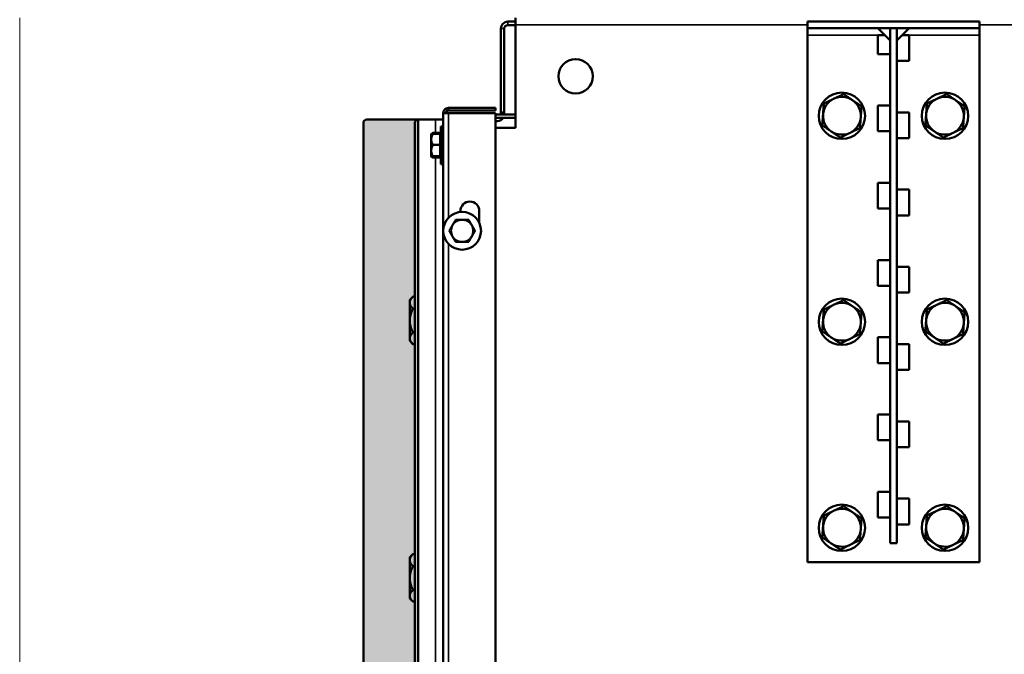
# Model space of a CAD drawing. Units: millimetres. Extents: x -300 to 12900, y -300 to 18120.
# Drawn here: x 2193 to 2767, y 4989 to 5359 of the extents above; entities that cross this region are included whole.
import ezdxf

# ---------------------------------------------------------------- set-up
doc = ezdxf.new("R2010")
doc.units = ezdxf.units.MM
doc.header["$LTSCALE"] = 30
for name, color, linetype, lineweight in [('Cote (ISO)', 7, 'Continuous', 25), ('Etroit visible (ISO)', 7, 'Continuous', 35), ("Géométrie d'esquisse (ISO)", 7, 'Continuous', 50), ('Hachure (ISO)', 7, 'Continuous', 18), ('Visible (ISO)', 7, 'Continuous', 50)]:
    doc.layers.add(name, color=color, linetype=linetype, lineweight=lineweight)
doc.styles.add('Texte de libellé (ISO)', font='tahoma.ttf')
doc.dimstyles.new('Par défaut (ISO)', dxfattribs={"dimscale": 30, "dimtxt": 5.25, "dimasz": 2.5, "dimexe": 3.175, "dimexo": 0, "dimgap": 0.762, "dimtad": 1, "dimrnd": 1e-08, "dimtxsty": 'Texte de libellé (ISO)', "dimcen": 0.09, "dimdle": 10, "dimclrd": 256, "dimclre": 256, "dimclrt": 256, "dimazin": 2, "dimtfac": 0.667657, "dimtmove": 0, "dimatfit": 3, "dimfxl": 0, "dimtolj": 1, "dimtzin": 0, "dimlwd": -1, "dimlwe": -1, "dimarcsym": 0})

# ---------------------------------------------------------------- blocks, each defined once
blk = doc.blocks.new('*D5')
at = {"layer": 'Cote (ISO)'}
for p, q in [((2744.49, 5859.95), (2744.49, 6205.2)), ((6744.49, 5859.95), (6744.49, 6205.2)), ((2819.49, 6109.95), (6669.49, 6109.95))]:
    blk.add_line(p, q, dxfattribs=at)
for points in [[(2819.49, 6122.45), (2819.49, 6097.45), (2744.49, 6109.95)], [(6669.49, 6122.45), (6669.49, 6097.45), (6744.49, 6109.95)]]:
    blk.add_solid(points, dxfattribs=at)
at = {"layer": 'Defpoints', "color": 0}
for p in [(6744.49, 6109.95), (2744.49, 5859.95), (6744.49, 5859.95)]:
    blk.add_point(p, dxfattribs=at)
at = {"layer": 'Cote (ISO)', "insert": (4744.49, 6342.14), "char_height": 157.5, "attachment_point": 2, "style": 'Texte de libellé (ISO)'}
blk.add_mtext('\\A1; Clear Opening Width (W)', dxfattribs=at)
blk = doc.blocks.new('*D23')
at = {"layer": 'Cote (ISO)'}
for p, q in [((2632.49, 6760.23), (2632.49, 6447.14)), ((6856.49, 6760.89), (6856.49, 6447.14)), ((6781.49, 6542.39), (2707.49, 6542.39))]:
    blk.add_line(p, q, dxfattribs=at)
for points in [[(2707.49, 6554.89), (2707.49, 6529.89), (2632.49, 6542.39)], [(6781.49, 6554.89), (6781.49, 6529.89), (6856.49, 6542.39)]]:
    blk.add_solid(points, dxfattribs=at)
at = {"layer": 'Defpoints', "color": 0}
for p in [(2632.49, 6760.23), (6856.49, 6760.89), (2632.49, 6542.39)]:
    blk.add_point(p, dxfattribs=at)
at = {"layer": 'Cote (ISO)', "insert": (4746.99, 6774.58), "char_height": 157.5, "attachment_point": 2, "style": 'Texte de libellé (ISO)'}
blk.add_mtext('\\A1; Floor Fixing = W + 224', dxfattribs=at)

msp = doc.modelspace()

# ---------------------------------------------------------------- hatches: boundary and pattern name
at = {"layer": 'Hachure (ISO)'}
h = msp.add_hatch(color=256, dxfattribs=at)
edge = h.paths.add_edge_path()
edge.add_line((2425.49, 5300.789), (2395.49, 5300.789))
edge.add_arc((2395.49, 5298.789), 2, 90, 180)
edge.add_line((2393.49, 5298.789), (2393.49, 4918.789))
edge.add_arc((2395.49, 4918.789), 2, 180, 270)
edge.add_line((2395.49, 4916.789), (2425.49, 4916.789))
edge.add_line((2425.49, 4916.789), (2425.49, 5300.789))

# ---------------------------------------------------------------- linework, layer by layer
at = {"layer": 'Etroit visible (ISO)'}
for p, q in [((2477.49, 5357.789), (2477.49, 5355.789)), ((2475.49, 5353.789), (2473.49, 5353.789)), ((2651.99, 5355.949), (2481.99, 5355.949)), ((6736.99, 5355.949), (2751.99, 5355.949)), ((2692.919, 5349.949), (2651.99, 5349.949)), ((2751.99, 5349.949), (2711.061, 5349.949)), ((2442.99, 5307.503), (2442.99, 5306.003)), ((2435.49, 5292.952), (2435.49, 5300.789)), ((2442.99, 5304.503), (2442.99, 5243.499)), ((2435.49, 4939.151), (2435.49, 5278.626)), ((2442.99, 5228.399), (2442.99, 4978.499))]:
    msp.add_line(p, q, dxfattribs=at)
at = {"layer": "Géométrie d'esquisse (ISO)", "linetype": 'Continuous', "lineweight": 18}
msp.add_line((2193.49, 5359.949), (2193.49, 4859.949), dxfattribs=at)
at = {"layer": "Géométrie d'esquisse (ISO)"}
for p, q in [((2425.49, 5300.789), (2395.49, 5300.789)), ((2425.49, 4916.789), (2425.49, 5300.789)), ((2393.49, 5298.789), (2393.49, 4918.789))]:
    msp.add_line(p, q, dxfattribs=at)
msp.add_arc((2395.49, 5298.789), 2, 90, 180, dxfattribs=at)
at = {"layer": 'Visible (ISO)'}
for p, q in [((2477.49, 5357.789), (2481.99, 5357.789)), ((2481.99, 5355.949), (2481.99, 5359.949)), ((2651.99, 5353.949), (2651.99, 5357.949)), ((2751.99, 5357.949), (2651.99, 5357.949)), ((2751.99, 5353.949), (2751.99, 5357.949)), ((2473.49, 5353.789), (2473.49, 5304.789)), ((2475.49, 5304.789), (2475.49, 5353.789)), ((2477.49, 5355.789), (2481.99, 5355.789)), ((2481.99, 5355.949), (2481.99, 5295.949)), ((2751.99, 5353.949), (2651.99, 5353.949)), ((2651.99, 5353.949), (2651.99, 5349.949)), ((2699.99, 5346.878), (2692.919, 5353.949)), ((2699.99, 5353.949), (2699.99, 5053.949)), ((2699.99, 5353.949), (2703.99, 5353.949)), ((2703.99, 5053.949), (2703.99, 5353.949)), ((2703.99, 5346.878), (2711.061, 5353.949)), ((2751.99, 5353.949), (2751.99, 5349.949)), ((2651.99, 5042.949), (2651.99, 5349.949)), ((2696.919, 5349.949), (2692.919, 5349.949)), ((2692.919, 5338.949), (2692.919, 5349.949)), ((2707.061, 5349.949), (2711.061, 5349.949)), ((2711.061, 5349.949), (2711.061, 5334.949)), ((2751.99, 5349.949), (2751.99, 5042.949)), ((2699.99, 5338.949), (2692.919, 5338.949)), ((2703.99, 5334.949), (2711.061, 5334.949)), ((2470.49, 5307.503), (2442.99, 5307.503)), ((2470.49, 5306.003), (2470.49, 5307.503)), ((2699.99, 5308.949), (2692.919, 5308.949)), ((2692.919, 5293.949), (2692.919, 5308.949)), ((2425.49, 5300.789), (2435.49, 5300.789)), ((2439.99, 5300.789), (2435.49, 5300.789)), ((2442.99, 5304.503), (2439.99, 5304.503)), ((2439.99, 5304.503), (2439.99, 4915.289)), ((2470.49, 5306.003), (2442.99, 5306.003)), ((2442.99, 5304.503), (2470.49, 5304.503)), ((2470.49, 5304.503), (2470.49, 4915.289)), ((2481.99, 5303.789), (2470.49, 5303.789)), ((2470.49, 5301.789), (2481.99, 5301.789)), ((2473.49, 5304.789), (2475.49, 5304.789)), ((2473.49, 5303.789), (2473.49, 5304.789)), ((2475.49, 5304.789), (2475.49, 5303.789)), ((2703.99, 5304.949), (2711.061, 5304.949)), ((2711.061, 5304.949), (2711.061, 5289.949)), ((2423.49, 4918.789), (2423.49, 5298.789)), ((2438.49, 5274.789), (2438.49, 5296.789)), ((2439.99, 5296.789), (2438.49, 5296.789)), ((2471.49, 5299.789), (2470.49, 5299.789)), ((2481.99, 5295.949), (2470.49, 5295.949)), ((2432.99, 5292.289), (2432.991, 5292.291)), ((2432.99, 5292.289), (2432.99, 5289.171)), ((2432.99, 5289.171), (2432.99, 5282.673)), ((2432.991, 5292.291), (2433.151, 5292.45)), ((2433.995, 5292.952), (2438.29, 5292.952)), ((2433.995, 5292.376), (2438.29, 5292.376)), ((2438.29, 5292.376), (2438.29, 5292.952)), ((2438.29, 5285.966), (2438.29, 5292.376)), ((2438.49, 5291.589), (2438.29, 5291.789)), ((2699.99, 5293.949), (2692.919, 5293.949)), ((2703.99, 5289.949), (2711.061, 5289.949)), ((2433.995, 5285.966), (2438.29, 5285.966)), ((2438.29, 5279.379), (2438.29, 5285.966)), ((2432.99, 5282.673), (2432.99, 5279.291)), ((2432.99, 5279.291), (2432.99, 5279.289)), ((2432.99, 5279.289), (2432.991, 5279.287)), ((2432.991, 5279.287), (2433.151, 5279.128)), ((2433.995, 5279.379), (2438.29, 5279.379)), ((2433.995, 5279.202), (2438.29, 5279.202)), ((2433.995, 5278.626), (2438.29, 5278.626)), ((2438.49, 5279.989), (2438.29, 5279.789)), ((2438.29, 5279.202), (2438.29, 5279.379)), ((2438.29, 5278.626), (2438.29, 5279.202)), ((2439.99, 5274.789), (2438.49, 5274.789)), ((2699.99, 5263.949), (2692.919, 5263.949)), ((2692.919, 5248.949), (2692.919, 5263.949)), ((2703.99, 5259.949), (2711.061, 5259.949)), ((2711.061, 5259.949), (2711.061, 5244.949)), ((2699.99, 5248.949), (2692.919, 5248.949)), ((2449.99, 5246.903), (2449.99, 5247.503)), ((2460.99, 5247.503), (2460.99, 5240.531)), ((2703.99, 5244.949), (2711.061, 5244.949)), ((2699.99, 5218.949), (2692.919, 5218.949)), ((2692.919, 5203.949), (2692.919, 5218.949)), ((2703.99, 5214.949), (2711.061, 5214.949)), ((2711.061, 5214.949), (2711.061, 5199.949)), ((2699.99, 5203.949), (2692.919, 5203.949)), ((2420.49, 5195.789), (2422.257, 5197.556)), ((2423.49, 5197.644), (2422.346, 5197.644)), ((2703.99, 5199.949), (2711.061, 5199.949)), ((2420.49, 5195.789), (2420.49, 5194.112)), ((2420.49, 5194.112), (2420.49, 5183.653)), ((2423.49, 5190.581), (2422.346, 5190.581)), ((2420.49, 5183.653), (2420.49, 5173.329)), ((2423.49, 5176.725), (2422.346, 5176.725)), ((2420.49, 5173.329), (2420.49, 5171.789)), ((2420.49, 5171.789), (2422.257, 5170.022)), ((2423.49, 5169.933), (2422.346, 5169.933)), ((2699.99, 5173.949), (2692.919, 5173.949)), ((2692.919, 5158.949), (2692.919, 5173.949)), ((2703.99, 5169.949), (2711.061, 5169.949)), ((2711.061, 5169.949), (2711.061, 5154.949)), ((2699.99, 5158.949), (2692.919, 5158.949)), ((2703.99, 5154.949), (2711.061, 5154.949)), ((2699.99, 5128.949), (2692.919, 5128.949)), ((2692.919, 5113.949), (2692.919, 5128.949)), ((2703.99, 5124.949), (2711.061, 5124.949)), ((2711.061, 5124.949), (2711.061, 5109.949)), ((2699.99, 5113.949), (2692.919, 5113.949)), ((2703.99, 5109.949), (2711.061, 5109.949)), ((2699.99, 5083.949), (2692.919, 5083.949)), ((2692.919, 5068.949), (2692.919, 5083.949)), ((2703.99, 5079.949), (2711.061, 5079.949)), ((2711.061, 5079.949), (2711.061, 5064.949)), ((2699.99, 5068.949), (2692.919, 5068.949)), ((2703.99, 5064.949), (2711.061, 5064.949)), ((2703.99, 5053.949), (2699.99, 5053.949)), ((2420.49, 5045.789), (2422.257, 5047.556)), ((2420.49, 5045.789), (2420.49, 5044.112)), ((2420.49, 5044.112), (2420.49, 5033.653)), ((2422.346, 5047.644), (2423.49, 5047.644)), ((2751.99, 5042.949), (2651.99, 5042.949)), ((2422.346, 5040.581), (2423.49, 5040.581)), ((2420.49, 5033.653), (2420.49, 5023.329)), ((2422.346, 5026.725), (2423.49, 5026.725)), ((2420.49, 5023.329), (2420.49, 5021.789)), ((2420.49, 5021.789), (2422.257, 5020.022)), ((2422.346, 5019.933), (2423.49, 5019.933))]:
    msp.add_line(p, q, dxfattribs=at)
for centre, radius in [((2516.99, 5325.949), 10), ((2671.99, 5302.949), 13.5), ((2731.99, 5302.949), 13.5), ((2450.99, 5235.949), 11), ((2671.99, 5182.949), 13.5), ((2731.99, 5182.949), 13.5), ((2671.99, 5062.949), 13.5), ((2731.99, 5062.949), 13.5)]:
    msp.add_circle(centre, radius, dxfattribs=at)
for centre, radius, start, end in [((2477.49, 5353.789), 4, 90, 180), ((2477.49, 5353.789), 2, 90, 180), ((2671.99, 5302.949), 11, 115.946653, 175.946653), ((2671.99, 5302.949), 11, 55.946653, 115.946653), ((2671.99, 5302.949), 11, 355.946653, 55.946653), ((2731.99, 5302.949), 11, 115.946653, 175.946653), ((2731.99, 5302.949), 11, 55.946653, 115.946653), ((2731.99, 5302.949), 11, 355.946653, 55.946653), ((2442.99, 5304.503), 3, 90, 180), ((2425.49, 5298.789), 2, 90, 180), ((2442.99, 5304.503), 1.5, 90, 180), ((2471.49, 5303.789), 4, 270, 330), ((2671.99, 5302.949), 11, 175.946653, 235.946653), ((2671.99, 5302.949), 11, 295.946653, 355.946653), ((2731.99, 5302.949), 11, 175.946653, 235.946653), ((2731.99, 5302.949), 11, 295.946653, 355.946653), ((2671.99, 5302.949), 11, 235.946653, 295.946653), ((2731.99, 5302.949), 11, 235.946653, 295.946653), ((2455.49, 5247.503), 5.5, 0, 180), ((2450.99, 5235.949), 6.5, 150, 210), ((2450.99, 5235.949), 6.5, 90, 150), ((2450.99, 5235.949), 6.5, 30, 90), ((2450.99, 5235.949), 6.5, 330, 30), ((2450.99, 5235.949), 6.5, 210, 270), ((2450.99, 5235.949), 6.5, 270, 330), ((2671.99, 5182.949), 11, 115.946653, 175.946653), ((2671.99, 5182.949), 11, 55.946653, 115.946653), ((2671.99, 5182.949), 11, 355.946653, 55.946653), ((2731.99, 5182.949), 11, 115.946653, 175.946653), ((2731.99, 5182.949), 11, 55.946653, 115.946653), ((2731.99, 5182.949), 11, 355.946653, 55.946653), ((2671.99, 5182.949), 11, 175.946653, 235.946653), ((2671.99, 5182.949), 11, 295.946653, 355.946653), ((2731.99, 5182.949), 11, 175.946653, 235.946653), ((2731.99, 5182.949), 11, 295.946653, 355.946653), ((2671.99, 5182.949), 11, 235.946653, 295.946653), ((2731.99, 5182.949), 11, 235.946653, 295.946653), ((2671.99, 5062.949), 11, 115.946653, 175.946653), ((2671.99, 5062.949), 11, 55.946653, 115.946653), ((2671.99, 5062.949), 11, 355.946653, 55.946653), ((2731.99, 5062.949), 11, 115.946653, 175.946653), ((2731.99, 5062.949), 11, 55.946653, 115.946653), ((2731.99, 5062.949), 11, 355.946653, 55.946653), ((2671.99, 5062.949), 11, 175.946653, 235.946653), ((2671.99, 5062.949), 11, 295.946653, 355.946653), ((2731.99, 5062.949), 11, 175.946653, 235.946653), ((2731.99, 5062.949), 11, 295.946653, 355.946653), ((2671.99, 5062.949), 11, 235.946653, 295.946653), ((2731.99, 5062.949), 11, 235.946653, 295.946653)]:
    msp.add_arc(centre, radius, start, end, dxfattribs=at)
for points, weights in [([(2661.466, 5310.061), (2664.526, 5311.55), (2667.177, 5312.84)], [1.05182732589, 1.06451230744, 1]), ([(2667.177, 5312.84), (2669.827, 5314.13), (2672.887, 5315.619)], [1, 1.06451230744, 1.05182732589]), ([(2672.887, 5315.619), (2675.707, 5313.713), (2678.149, 5312.062)], [1.05182732589, 1.06451230744, 1]), ([(2678.149, 5312.062), (2680.591, 5310.412), (2683.411, 5308.506)], [1, 1.06451230744, 1.05182732589]), ([(2721.466, 5310.061), (2724.526, 5311.55), (2727.177, 5312.84)], [1.05182732589, 1.06451230744, 1]), ([(2727.177, 5312.84), (2729.827, 5314.13), (2732.887, 5315.619)], [1, 1.06451230744, 1.05182732589]), ([(2732.887, 5315.619), (2735.707, 5313.713), (2738.149, 5312.062)], [1.05182732589, 1.06451230744, 1]), ([(2738.149, 5312.062), (2740.591, 5310.412), (2743.411, 5308.506)], [1, 1.06451230744, 1.05182732589]), ([(2661.017, 5303.726), (2661.225, 5306.666), (2661.466, 5310.061)], [1, 1.06451230744, 1.05182732589]), ([(2683.411, 5308.506), (2683.17, 5305.111), (2682.962, 5302.171)], [1.05182732589, 1.06451230744, 1]), ([(2721.017, 5303.726), (2721.225, 5306.666), (2721.466, 5310.061)], [1, 1.06451230744, 1.05182732589]), ([(2743.411, 5308.506), (2743.17, 5305.111), (2742.962, 5302.171)], [1.05182732589, 1.06451230744, 1]), ([(2660.568, 5297.391), (2660.809, 5300.786), (2661.017, 5303.726)], [1.05182732589, 1.06451230744, 1]), ([(2682.962, 5302.171), (2682.754, 5299.231), (2682.513, 5295.836)], [1, 1.06451230744, 1.05182732589]), ([(2720.568, 5297.391), (2720.809, 5300.786), (2721.017, 5303.726)], [1.05182732589, 1.06451230744, 1]), ([(2742.962, 5302.171), (2742.754, 5299.231), (2742.513, 5295.836)], [1, 1.06451230744, 1.05182732589]), ([(2665.83, 5293.835), (2663.388, 5295.486), (2660.568, 5297.391)], [1, 1.06451230744, 1.05182732589]), ([(2682.513, 5295.836), (2679.453, 5294.347), (2676.802, 5293.058)], [1.05182732589, 1.06451230744, 1]), ([(2725.83, 5293.835), (2723.388, 5295.486), (2720.568, 5297.391)], [1, 1.06451230744, 1.05182732589]), ([(2742.513, 5295.836), (2739.453, 5294.347), (2736.802, 5293.058)], [1.05182732589, 1.06451230744, 1]), ([(2433.995, 5292.376), (2432.99, 5290.658), (2432.99, 5289.171)], [1.08798120961, 1.08265269087, 1]), ([(2432.99, 5289.171), (2432.99, 5287.684), (2433.995, 5285.966)], [1, 1.08265269087, 1.08798120961]), ([(2432.991, 5292.291), (2433.031, 5292.33), (2433.995, 5292.376)], [1.00663406201, 1.08287070841, 1.08798120961]), ([(2433.151, 5292.45), (2433.387, 5292.686), (2433.995, 5292.952)], [1.05309145448, 1.08475032195, 1.08798120961]), ([(2433.995, 5292.952), (2433.788, 5292.647), (2433.625, 5292.357)], [1.08798120961, 1.08687832107, 1.08246285896]), ([(2671.092, 5290.279), (2668.272, 5292.185), (2665.83, 5293.835)], [1.05182732589, 1.06451230744, 1]), ([(2676.802, 5293.058), (2674.152, 5291.768), (2671.092, 5290.279)], [1, 1.06451230744, 1.05182732589]), ([(2731.092, 5290.279), (2728.272, 5292.185), (2725.83, 5293.835)], [1.05182732589, 1.06451230744, 1]), ([(2736.802, 5293.058), (2734.152, 5291.768), (2731.092, 5290.279)], [1, 1.06451230744, 1.05182732589]), ([(2433.995, 5285.966), (2432.99, 5284.201), (2432.99, 5282.673)], [1.08798120961, 1.08265269087, 1]), ([(2433.995, 5279.379), (2432.99, 5279.332), (2432.99, 5279.291)], [1.08798120961, 1.08265269087, 1]), ([(2432.99, 5279.291), (2432.99, 5279.249), (2433.995, 5279.202)], [1, 1.08265269087, 1.08798120961]), ([(2432.99, 5282.673), (2432.99, 5281.144), (2433.995, 5279.379)], [1, 1.08265269087, 1.08798120961]), ([(2433.038, 5279.272), (2433.206, 5278.971), (2433.995, 5278.626)], [1.03186497028, 1.08379423363, 1.08798120961]), ([(2443.484, 5235.949), (2444.49, 5237.69), (2445.36, 5239.199)], [1.08798120961, 1.08265269087, 1]), ([(2445.36, 5239.199), (2446.231, 5240.707), (2447.237, 5242.449)], [1, 1.08265269087, 1.08798120961]), ([(2447.237, 5242.449), (2449.248, 5242.449), (2450.99, 5242.449)], [1.08798120961, 1.08265269087, 1]), ([(2450.99, 5242.449), (2452.731, 5242.449), (2454.742, 5242.449)], [1, 1.08265269087, 1.08798120961]), ([(2454.742, 5242.449), (2455.748, 5240.707), (2456.619, 5239.199)], [1.08798120961, 1.08265269087, 1]), ([(2456.619, 5239.199), (2457.49, 5237.69), (2458.495, 5235.949)], [1, 1.08265269087, 1.08798120961]), ([(2445.36, 5232.699), (2444.49, 5234.207), (2443.484, 5235.949)], [1, 1.08265269087, 1.08798120961]), ([(2447.237, 5229.449), (2446.231, 5231.19), (2445.36, 5232.699)], [1.08798120961, 1.08265269087, 1]), ([(2456.619, 5232.699), (2455.748, 5231.19), (2454.742, 5229.449)], [1, 1.08265269087, 1.08798120961]), ([(2458.495, 5235.949), (2457.49, 5234.207), (2456.619, 5232.699)], [1.08798120961, 1.08265269087, 1]), ([(2450.99, 5229.449), (2449.248, 5229.449), (2447.237, 5229.449)], [1, 1.08265269087, 1.08798120961]), ([(2454.742, 5229.449), (2452.731, 5229.449), (2450.99, 5229.449)], [1.08798120961, 1.08265269087, 1]), ([(2422.346, 5197.644), (2420.49, 5195.752), (2420.49, 5194.112)], [1.04660039437, 1.06186402925, 1]), ([(2422.257, 5197.556), (2422.301, 5197.6), (2422.346, 5197.644)], [1.04728848377, 1.04696664221, 1.04660039437]), ([(2420.49, 5194.112), (2420.49, 5192.473), (2422.346, 5190.581)], [1, 1.06186402925, 1.04660039437]), ([(2661.466, 5190.061), (2664.526, 5191.55), (2667.177, 5192.84)], [1.05182732589, 1.06451230744, 1]), ([(2667.177, 5192.84), (2669.827, 5194.13), (2672.887, 5195.619)], [1, 1.06451230744, 1.05182732589]), ([(2672.887, 5195.619), (2675.707, 5193.713), (2678.149, 5192.062)], [1.05182732589, 1.06451230744, 1]), ([(2678.149, 5192.062), (2680.591, 5190.412), (2683.411, 5188.506)], [1, 1.06451230744, 1.05182732589]), ([(2721.466, 5190.061), (2724.526, 5191.55), (2727.177, 5192.84)], [1.05182732589, 1.06451230744, 1]), ([(2727.177, 5192.84), (2729.827, 5194.13), (2732.887, 5195.619)], [1, 1.06451230744, 1.05182732589]), ([(2732.887, 5195.619), (2735.707, 5193.713), (2738.149, 5192.062)], [1.05182732589, 1.06451230744, 1]), ([(2738.149, 5192.062), (2740.591, 5190.412), (2743.411, 5188.506)], [1, 1.06451230744, 1.05182732589]), ([(2422.346, 5190.581), (2420.49, 5186.868), (2420.49, 5183.653)], [1.04660039437, 1.06186402925, 1]), ([(2661.017, 5183.726), (2661.225, 5186.666), (2661.466, 5190.061)], [1, 1.06451230744, 1.05182732589]), ([(2683.411, 5188.506), (2683.17, 5185.111), (2682.962, 5182.171)], [1.05182732589, 1.06451230744, 1]), ([(2721.017, 5183.726), (2721.225, 5186.666), (2721.466, 5190.061)], [1, 1.06451230744, 1.05182732589]), ([(2743.411, 5188.506), (2743.17, 5185.111), (2742.962, 5182.171)], [1.05182732589, 1.06451230744, 1]), ([(2420.49, 5183.653), (2420.49, 5180.438), (2422.346, 5176.725)], [1, 1.06186402925, 1.04660039437]), ([(2660.568, 5177.391), (2660.809, 5180.786), (2661.017, 5183.726)], [1.05182732589, 1.06451230744, 1]), ([(2682.962, 5182.171), (2682.754, 5179.231), (2682.513, 5175.836)], [1, 1.06451230744, 1.05182732589]), ([(2720.568, 5177.391), (2720.809, 5180.786), (2721.017, 5183.726)], [1.05182732589, 1.06451230744, 1]), ([(2742.962, 5182.171), (2742.754, 5179.231), (2742.513, 5175.836)], [1, 1.06451230744, 1.05182732589]), ([(2422.346, 5176.725), (2420.49, 5174.905), (2420.49, 5173.329)], [1.04660039437, 1.06186402925, 1]), ([(2665.83, 5173.835), (2663.388, 5175.486), (2660.568, 5177.391)], [1, 1.06451230744, 1.05182732589]), ([(2682.513, 5175.836), (2679.453, 5174.347), (2676.802, 5173.058)], [1.05182732589, 1.06451230744, 1]), ([(2725.83, 5173.835), (2723.388, 5175.486), (2720.568, 5177.391)], [1, 1.06451230744, 1.05182732589]), ([(2742.513, 5175.836), (2739.453, 5174.347), (2736.802, 5173.058)], [1.05182732589, 1.06451230744, 1]), ([(2420.49, 5173.329), (2420.49, 5171.753), (2422.346, 5169.933)], [1, 1.06186402925, 1.04660039437]), ([(2671.092, 5170.279), (2668.272, 5172.185), (2665.83, 5173.835)], [1.05182732589, 1.06451230744, 1]), ([(2676.802, 5173.058), (2674.152, 5171.768), (2671.092, 5170.279)], [1, 1.06451230744, 1.05182732589]), ([(2731.092, 5170.279), (2728.272, 5172.185), (2725.83, 5173.835)], [1.05182732589, 1.06451230744, 1]), ([(2736.802, 5173.058), (2734.152, 5171.768), (2731.092, 5170.279)], [1, 1.06451230744, 1.05182732589]), ([(2661.466, 5070.061), (2664.526, 5071.55), (2667.177, 5072.84)], [1.05182732589, 1.06451230744, 1]), ([(2667.177, 5072.84), (2669.827, 5074.13), (2672.887, 5075.619)], [1, 1.06451230744, 1.05182732589]), ([(2672.887, 5075.619), (2675.707, 5073.713), (2678.149, 5072.062)], [1.05182732589, 1.06451230744, 1]), ([(2678.149, 5072.062), (2680.591, 5070.412), (2683.411, 5068.506)], [1, 1.06451230744, 1.05182732589]), ([(2721.466, 5070.061), (2724.526, 5071.55), (2727.177, 5072.84)], [1.05182732589, 1.06451230744, 1]), ([(2727.177, 5072.84), (2729.827, 5074.13), (2732.887, 5075.619)], [1, 1.06451230744, 1.05182732589]), ([(2732.887, 5075.619), (2735.707, 5073.713), (2738.149, 5072.062)], [1.05182732589, 1.06451230744, 1]), ([(2738.149, 5072.062), (2740.591, 5070.412), (2743.411, 5068.506)], [1, 1.06451230744, 1.05182732589]), ([(2661.017, 5063.726), (2661.225, 5066.666), (2661.466, 5070.061)], [1, 1.06451230744, 1.05182732589]), ([(2683.411, 5068.506), (2683.17, 5065.111), (2682.962, 5062.171)], [1.05182732589, 1.06451230744, 1]), ([(2721.017, 5063.726), (2721.225, 5066.666), (2721.466, 5070.061)], [1, 1.06451230744, 1.05182732589]), ([(2743.411, 5068.506), (2743.17, 5065.111), (2742.962, 5062.171)], [1.05182732589, 1.06451230744, 1]), ([(2660.568, 5057.391), (2660.809, 5060.786), (2661.017, 5063.726)], [1.05182732589, 1.06451230744, 1]), ([(2682.962, 5062.171), (2682.754, 5059.231), (2682.513, 5055.836)], [1, 1.06451230744, 1.05182732589]), ([(2720.568, 5057.391), (2720.809, 5060.786), (2721.017, 5063.726)], [1.05182732589, 1.06451230744, 1]), ([(2742.962, 5062.171), (2742.754, 5059.231), (2742.513, 5055.836)], [1, 1.06451230744, 1.05182732589]), ([(2665.83, 5053.835), (2663.388, 5055.486), (2660.568, 5057.391)], [1, 1.06451230744, 1.05182732589]), ([(2682.513, 5055.836), (2679.453, 5054.347), (2676.802, 5053.058)], [1.05182732589, 1.06451230744, 1]), ([(2725.83, 5053.835), (2723.388, 5055.486), (2720.568, 5057.391)], [1, 1.06451230744, 1.05182732589]), ([(2742.513, 5055.836), (2739.453, 5054.347), (2736.802, 5053.058)], [1.05182732589, 1.06451230744, 1]), ([(2671.092, 5050.279), (2668.272, 5052.185), (2665.83, 5053.835)], [1.05182732589, 1.06451230744, 1]), ([(2676.802, 5053.058), (2674.152, 5051.768), (2671.092, 5050.279)], [1, 1.06451230744, 1.05182732589]), ([(2731.092, 5050.279), (2728.272, 5052.185), (2725.83, 5053.835)], [1.05182732589, 1.06451230744, 1]), ([(2736.802, 5053.058), (2734.152, 5051.768), (2731.092, 5050.279)], [1, 1.06451230744, 1.05182732589]), ([(2422.346, 5047.644), (2420.49, 5045.752), (2420.49, 5044.112)], [1.04660039437, 1.06186402925, 1]), ([(2420.49, 5044.112), (2420.49, 5042.473), (2422.346, 5040.581)], [1, 1.06186402925, 1.04660039437]), ([(2422.257, 5047.556), (2422.301, 5047.6), (2422.346, 5047.644)], [1.04728848377, 1.04696664221, 1.04660039437]), ([(2422.346, 5040.581), (2420.49, 5036.868), (2420.49, 5033.653)], [1.04660039437, 1.06186402925, 1]), ([(2420.49, 5033.653), (2420.49, 5030.438), (2422.346, 5026.725)], [1, 1.06186402925, 1.04660039437]), ([(2422.346, 5026.725), (2420.49, 5024.905), (2420.49, 5023.329)], [1.04660039437, 1.06186402925, 1]), ([(2420.49, 5023.329), (2420.49, 5021.753), (2422.346, 5019.933)], [1, 1.06186402925, 1.04660039437])]:
    msp.add_rational_spline(points, weights, degree=2, dxfattribs=at)

# ---------------------------------------------------------------- dimensions: what is measured, and where the dimension line sits
at = {"layer": 'Cote (ISO)'}
dim = msp.add_linear_dim(base=(2632.49, 6542.388), p1=(6856.49, 6760.888), p2=(2632.49, 6760.228), angle=180, text=' Floor Fixing = W + 224', dimstyle='Par défaut (ISO)', override={"dimdec": 2, "dimtp": 0, "dimtm": 0, "dimtdec": 2, "dimtofl": 0, "dimatfit": 1}, dxfattribs=at)
dim.commit()
dim.dimension.update_dxf_attribs({"geometry": '*D23', "text_midpoint": (4746.99, 6542.388), "dimtype": 160})
dim = msp.add_linear_dim(base=(6744.49, 6109.949), p1=(2744.49, 5859.949), p2=(6744.49, 5859.949), text=' Clear Opening Width (W)', dimstyle='Par défaut (ISO)', override={"dimdec": 2, "dimtp": 0, "dimtm": 0, "dimtdec": 2, "dimtofl": 0, "dimatfit": 1}, dxfattribs=at)
dim.commit()
dim.dimension.update_dxf_attribs({"geometry": '*D5', "text_midpoint": (4744.49, 6109.949), "dimtype": 160})

doc.saveas('drawing.dxf')
